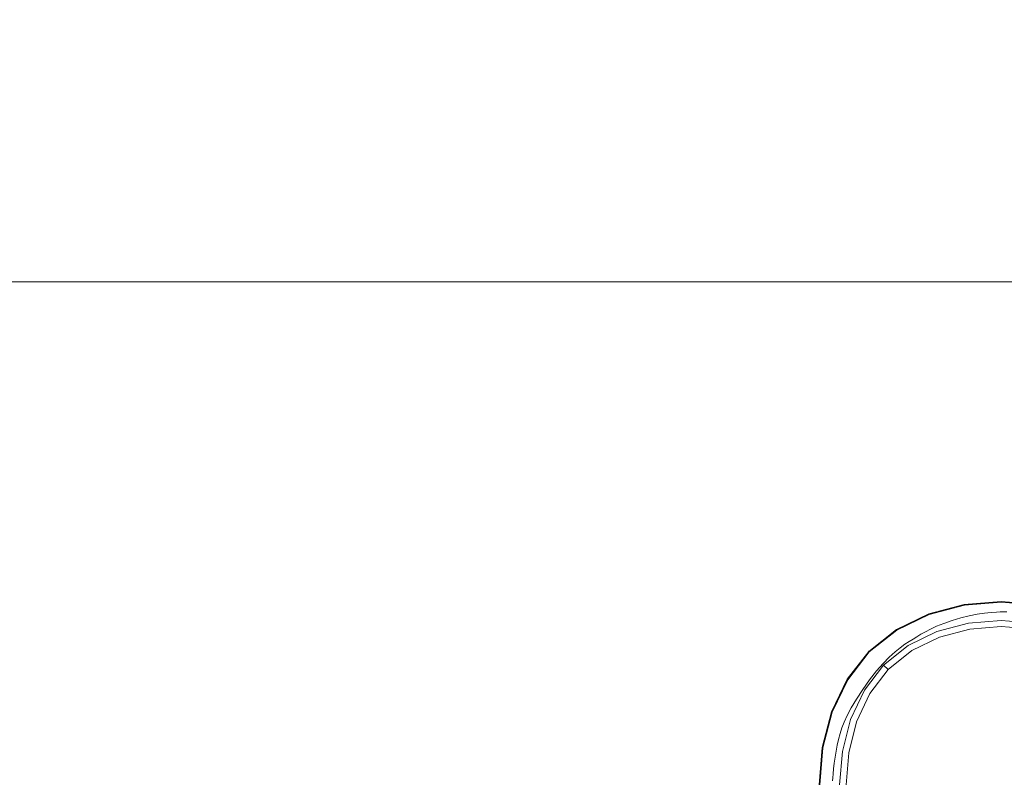
# Model space of a CAD drawing. Extents: x 3 to 1798, y -790 to 0.
# Drawn here: x 721 to 900, y -274 to -136 of the extents above; entities that cross this region are included whole.
import ezdxf

# ---------------------------------------------------------------- set-up
doc = ezdxf.new("R2010")
doc.units = 0
doc.header["$LTSCALE"] = 500
doc.header["$MEASUREMENT"] = 0
doc.layers.add('QUADRO_CERAMIKA', color=7, linetype='Continuous')
doc.layers.add('QUADRO_CHROM', color=7, linetype='Continuous')

msp = doc.modelspace()

# ---------------------------------------------------------------- linework, layer by layer
at = {"layer": 'QUADRO_CERAMIKA', "lineweight": 0}
for points, invisible_edges in [([(900, -121.93, -163.18), (653.48, -121.93, -163.18), (669.5, -138.53, -228.12), (900, -138.53, -228.12)], 15), ([(900, -121.93, -163.18), (900, -138.53, -228.12), (1130.51, -138.53, -228.12), (1146.52, -121.93, -163.18)], 15), ([(900, -138.53, -228.12), (669.5, -138.53, -228.12), (683.4, -153.04, -284.02), (900, -153.04, -284.02)], 15), ([(900, -138.53, -228.12), (900, -153.04, -284.02), (1116.6, -153.04, -284.02), (1130.51, -138.53, -228.12)], 15), ([(900, -163.14, -321.49), (900, -153.04, -284.02), (683.4, -153.04, -284.02), (692.93, -163.14, -321.49)], 15), ([(900, -163.14, -321.49), (1107.07, -163.14, -321.49), (1116.6, -153.04, -284.02), (900, -153.04, -284.02)], 15), ([(900, -170.03, -344.69), (900, -163.14, -321.49), (692.93, -163.14, -321.49), (699.26, -170.03, -344.69)], 15), ([(900, -170.03, -344.69), (1100.74, -170.03, -344.69), (1107.07, -163.14, -321.49), (900, -163.14, -321.49)], 15), ([(900, -170.03, -344.69), (699.26, -170.03, -344.69), (703.57, -174.92, -357.79), (900, -174.92, -357.79)], 15), ([(900, -170.03, -344.69), (900, -174.92, -357.79), (1096.43, -174.92, -357.79), (1100.74, -170.03, -344.69)], 15), ([(900, -174.92, -357.79), (703.57, -174.92, -357.79), (707.03, -179.02, -364.96), (900, -179.02, -364.96)], 15), ([(900, -174.92, -357.79), (900, -179.02, -364.96), (1092.98, -179.02, -364.96), (1096.43, -174.92, -357.79)], 15), ([(900, -183.51, -370.37), (900, -179.02, -364.96), (707.03, -179.02, -364.96), (710.81, -183.51, -370.37)], 15), ([(900, -183.51, -370.37), (1089.19, -183.51, -370.37), (1092.98, -179.02, -364.96), (900, -179.02, -364.96)], 15), ([(900, -188.69, -374.29), (900, -183.51, -370.37), (710.81, -183.51, -370.37), (717.32, -188.69, -374.29)], 13), ([(900, -188.69, -374.29), (1082.68, -188.69, -374.29), (1089.19, -183.51, -370.37), (900, -183.51, -370.37)], 11), ([(717.32, -188.69, -374.29), (564.81, -188.69, -374.29), (586.17, -194.83, -376.97), (728.96, -194.83, -376.97)], 15), ([(900, -188.69, -374.29), (717.32, -188.69, -374.29), (728.96, -194.83, -376.97), (900, -194.83, -376.97)], 15), ([(900, -188.69, -374.29), (900, -194.83, -376.97), (1071.04, -194.83, -376.97), (1082.68, -188.69, -374.29)], 15), ([(728.96, -194.83, -376.97), (586.17, -194.83, -376.97), (621.34, -202.24, -378.7), (748.14, -202.23, -378.7)], 15), ([(900, -194.83, -376.97), (728.96, -194.83, -376.97), (748.14, -202.23, -378.7), (900, -202.23, -378.7)], 15), ([(900, -194.83, -376.97), (900, -202.23, -378.7), (1051.86, -202.23, -378.7), (1071.04, -194.83, -376.97)], 15), ([(777.26, -211.17, -379.73), (748.14, -202.23, -378.7), (621.34, -202.24, -378.7), (674.73, -211.18, -379.73)], 15), ([(900, -211.16, -379.73), (900, -202.23, -378.7), (748.14, -202.23, -378.7), (777.26, -211.17, -379.73)], 15), ([(900, -211.16, -379.73), (1022.74, -211.17, -379.73), (1051.86, -202.23, -378.7), (900, -202.23, -378.7)], 15), ([(691.57, -220.62, -380.25), (736.75, -220.58, -380.25), (674.73, -211.18, -379.73), (612.62, -211.2, -379.73)], 15), ([(811.09, -220.56, -380.25), (777.26, -211.17, -379.73), (674.73, -211.18, -379.73), (736.75, -220.58, -380.25)], 15), ([(900, -220.55, -380.25), (900, -211.16, -379.73), (777.26, -211.17, -379.73), (811.09, -220.56, -380.25)], 15), ([(900, -220.55, -380.25), (988.92, -220.56, -380.25), (1022.74, -211.17, -379.73), (900, -211.16, -379.73)], 15), ([(654.83, -221.86, -380.25), (653.35, -222.35, -380.25), (742.22, -231.22, -380.42), (743.71, -230.72, -380.42)], 15), ([(654.83, -221.86, -380.25), (743.71, -230.72, -380.42), (745.26, -230.27, -380.42), (656.39, -221.42, -380.25)], 15), ([(656.39, -221.42, -380.25), (745.26, -230.27, -380.42), (746.83, -229.9, -380.42), (657.96, -221.07, -380.25)], 15), ([(659.47, -220.83, -380.25), (657.96, -221.07, -380.25), (746.83, -229.9, -380.42), (748.33, -229.65, -380.42)], 15), ([(668.25, -220.69, -380.25), (659.47, -220.83, -380.25), (748.33, -229.65, -380.42), (754.3, -229.49, -380.42)], 15), ([(668.25, -220.69, -380.25), (754.3, -229.49, -380.42), (769.27, -229.4, -380.42), (691.57, -220.62, -380.25)], 15), ([(691.57, -220.62, -380.25), (769.27, -229.4, -380.42), (797.79, -229.35, -380.42), (736.75, -220.58, -380.25)], 15), ([(811.09, -220.56, -380.25), (736.75, -220.58, -380.25), (797.79, -229.35, -380.42), (844.38, -229.32, -380.42)], 15), ([(900, -220.55, -380.25), (811.09, -220.56, -380.25), (844.38, -229.32, -380.42), (900, -229.31, -380.42)], 15), ([(900, -220.55, -380.25), (900, -229.31, -380.42), (955.63, -229.32, -380.42), (988.92, -220.56, -380.25)], 15), ([(649.88, -223.86, -380.25), (649.02, -224.34, -380.25), (737.94, -233.21, -380.42), (738.78, -232.74, -380.42)], 15), ([(649.88, -223.86, -380.25), (738.78, -232.74, -380.42), (739.74, -232.25, -380.42), (650.86, -223.37, -380.25)], 15), ([(650.86, -223.37, -380.25), (739.74, -232.25, -380.42), (740.87, -231.74, -380.42), (652.01, -222.87, -380.25)], 15), ([(653.35, -222.35, -380.25), (652.01, -222.87, -380.25), (740.87, -231.74, -380.42), (742.22, -231.22, -380.42)], 15), ([(646.89, -225.75, -380.25), (735.8, -234.58, -380.42), (736.49, -234.12, -380.42), (647.56, -225.28, -380.25)], 15), ([(647.56, -225.28, -380.25), (736.49, -234.12, -380.42), (737.19, -233.67, -380.42), (648.26, -224.82, -380.25)], 15), ([(649.02, -224.34, -380.25), (648.26, -224.82, -380.25), (737.19, -233.67, -380.42), (737.94, -233.21, -380.42)], 15), ([(644.13, -228.18, -380.25), (732.72, -237.17, -380.42), (733.58, -236.36, -380.42), (644.87, -227.45, -380.25)], 15), ([(644.87, -227.45, -380.25), (733.58, -236.36, -380.42), (734.37, -235.67, -380.42), (645.57, -226.82, -380.25)], 15), ([(646.23, -226.26, -380.25), (645.57, -226.82, -380.25), (734.37, -235.67, -380.42), (735.1, -235.09, -380.42)], 15), ([(646.89, -225.75, -380.25), (646.23, -226.26, -380.25), (735.1, -235.09, -380.42), (735.8, -234.58, -380.42)], 15), ([(643.37, -229, -380.25), (642.59, -229.94, -380.25), (730.88, -239.22, -380.42), (731.82, -238.12, -380.42)], 15), ([(644.13, -228.18, -380.25), (643.37, -229, -380.25), (731.82, -238.12, -380.42), (732.72, -237.17, -380.42)], 15), ([(900, -229.31, -380.42), (844.38, -229.32, -380.42), (871.9, -236.36, -380.42), (900, -236.35, -380.42)], 15), ([(900, -229.31, -380.42), (900, -236.35, -380.42), (928.11, -236.36, -380.42), (955.63, -229.32, -380.42)], 15), ([(641.01, -232.13, -380.25), (728.95, -241.85, -380.42), (729.91, -240.49, -380.42), (641.79, -231, -380.25)], 15), ([(641.79, -231, -380.25), (729.91, -240.49, -380.42), (730.88, -239.22, -380.42), (642.59, -229.94, -380.25)], 15), ([(743.71, -230.72, -380.42), (742.22, -231.22, -380.42), (815.67, -238.36, -380.42), (817.16, -237.85, -380.42)], 15), ([(743.71, -230.72, -380.42), (817.16, -237.85, -380.42), (818.73, -237.39, -380.42), (745.26, -230.27, -380.42)], 15), ([(745.26, -230.27, -380.42), (818.73, -237.39, -380.42), (820.29, -237.01, -380.42), (746.83, -229.9, -380.42)], 15), ([(748.33, -229.65, -380.42), (746.83, -229.9, -380.42), (820.29, -237.01, -380.42), (821.77, -236.74, -380.42)], 15), ([(754.3, -229.49, -380.42), (748.33, -229.65, -380.42), (821.77, -236.74, -380.42), (825.43, -236.56, -380.42)], 15), ([(754.3, -229.49, -380.42), (825.43, -236.56, -380.42), (833.51, -236.46, -380.42), (769.27, -229.4, -380.42)], 15), ([(769.27, -229.4, -380.42), (833.51, -236.46, -380.42), (848.24, -236.4, -380.42), (797.79, -229.35, -380.42)], 15), ([(844.38, -229.32, -380.42), (797.79, -229.35, -380.42), (848.24, -236.4, -380.42), (871.9, -236.36, -380.42)], 15), ([(641.01, -232.13, -380.25), (640.28, -233.25, -380.25), (728.07, -243.21, -380.42), (728.95, -241.85, -380.42)], 15), ([(738.78, -232.74, -380.42), (737.94, -233.21, -380.42), (811.43, -240.35, -380.42), (812.25, -239.88, -380.42)], 15), ([(738.78, -232.74, -380.42), (812.25, -239.88, -380.42), (813.2, -239.39, -380.42), (739.74, -232.25, -380.42)], 15), ([(739.74, -232.25, -380.42), (813.2, -239.39, -380.42), (814.33, -238.89, -380.42), (740.87, -231.74, -380.42)], 15), ([(742.22, -231.22, -380.42), (740.87, -231.74, -380.42), (814.33, -238.89, -380.42), (815.67, -238.36, -380.42)], 15), ([(639.17, -235.25, -380.25), (726.73, -245.59, -380.42), (727.32, -244.49, -380.42), (639.66, -234.32, -380.25)], 15), ([(640.28, -233.25, -380.25), (639.66, -234.32, -380.25), (727.32, -244.49, -380.42), (728.07, -243.21, -380.42)], 15), ([(735.8, -234.58, -380.42), (735.1, -235.09, -380.42), (808.55, -242.2, -380.42), (809.28, -241.69, -380.42)], 15), ([(735.8, -234.58, -380.42), (809.28, -241.69, -380.42), (809.99, -241.24, -380.42), (736.49, -234.12, -380.42)], 15), ([(736.49, -234.12, -380.42), (809.99, -241.24, -380.42), (810.69, -240.8, -380.42), (737.19, -233.67, -380.42)], 15), ([(737.94, -233.21, -380.42), (737.19, -233.67, -380.42), (810.69, -240.8, -380.42), (811.43, -240.35, -380.42)], 15), ([(638.79, -236.1, -380.25), (638.5, -236.89, -380.25), (725.96, -247.46, -380.42), (726.29, -246.56, -380.42)], 15), ([(638.79, -236.1, -380.25), (726.29, -246.56, -380.42), (726.73, -245.59, -380.42), (639.17, -235.25, -380.25)], 15), ([(732.72, -237.17, -380.42), (805.93, -244.42, -380.42), (806.89, -243.54, -380.42), (733.58, -236.36, -380.42)], 15), ([(733.58, -236.36, -380.42), (806.89, -243.54, -380.42), (807.76, -242.81, -380.42), (734.37, -235.67, -380.42)], 15), ([(735.1, -235.09, -380.42), (734.37, -235.67, -380.42), (807.76, -242.81, -380.42), (808.55, -242.2, -380.42)], 15), ([(868.11, -240.83, -380.42), (872.05, -240.71, -380.42), (833.51, -236.46, -380.42), (825.43, -236.56, -380.42)], 15), ([(872.05, -240.71, -380.42), (878.52, -240.65, -380.42), (848.24, -236.4, -380.42), (833.51, -236.46, -380.42)], 15), ([(888.41, -240.61, -380.42), (871.9, -236.36, -380.42), (848.24, -236.4, -380.42), (878.52, -240.65, -380.42)], 15), ([(900, -240.59, -380.42), (900, -236.35, -380.42), (871.9, -236.36, -380.42), (888.41, -240.61, -380.42)], 15), ([(900, -240.59, -380.42), (911.6, -240.61, -380.42), (928.11, -236.36, -380.42), (900, -236.35, -380.42)], 15), ([(638.05, -238.44, -380.25), (725.45, -249.21, -380.42), (725.69, -248.33, -380.42), (638.26, -237.66, -380.25)], 15), ([(638.5, -236.89, -380.25), (638.26, -237.66, -380.25), (725.69, -248.33, -380.42), (725.96, -247.46, -380.42)], 15), ([(731.82, -238.12, -380.42), (730.88, -239.22, -380.42), (803.84, -246.71, -380.42), (804.91, -245.47, -380.42)], 15), ([(732.72, -237.17, -380.42), (731.82, -238.12, -380.42), (804.91, -245.47, -380.42), (805.93, -244.42, -380.42)], 15), ([(861.24, -242.15, -380.42), (817.16, -237.85, -380.42), (815.67, -238.36, -380.42), (859.75, -242.66, -380.42)], 15), ([(861.24, -242.15, -380.42), (862.81, -241.68, -380.42), (818.73, -237.39, -380.42), (817.16, -237.85, -380.42)], 15), ([(862.81, -241.68, -380.42), (864.37, -241.29, -380.42), (820.29, -237.01, -380.42), (818.73, -237.39, -380.42)], 15), ([(865.85, -241.01, -380.42), (821.77, -236.74, -380.42), (820.29, -237.01, -380.42), (864.37, -241.29, -380.42)], 15), ([(868.11, -240.83, -380.42), (825.43, -236.56, -380.42), (821.77, -236.74, -380.42), (865.85, -241.01, -380.42)], 15), ([(637.71, -240.04, -380.25), (637.58, -240.86, -380.25), (724.91, -251.94, -380.42), (725.06, -251.02, -380.42)], 15), ([(637.87, -239.23, -380.25), (637.71, -240.04, -380.25), (725.06, -251.02, -380.42), (725.24, -250.11, -380.42)], 15), ([(637.87, -239.23, -380.25), (725.24, -250.11, -380.42), (725.45, -249.21, -380.42), (638.05, -238.44, -380.25)], 15), ([(729.91, -240.49, -380.42), (802.72, -248.16, -380.42), (803.84, -246.71, -380.42), (730.88, -239.22, -380.42)], 15), ([(856.35, -244.18, -380.42), (812.25, -239.88, -380.42), (811.43, -240.35, -380.42), (855.54, -244.65, -380.42)], 15), ([(856.35, -244.18, -380.42), (857.29, -243.7, -380.42), (813.2, -239.39, -380.42), (812.25, -239.88, -380.42)], 15), ([(857.29, -243.7, -380.42), (858.4, -243.19, -380.42), (814.33, -238.89, -380.42), (813.2, -239.39, -380.42)], 15), ([(859.75, -242.66, -380.42), (815.67, -238.36, -380.42), (814.33, -238.89, -380.42), (858.4, -243.19, -380.42)], 15), ([(637.38, -245.31, -380.25), (724.69, -255.51, -380.42), (724.79, -252.87, -380.42), (637.47, -241.69, -380.25)], 15), ([(637.47, -241.69, -380.25), (724.79, -252.87, -380.42), (724.91, -251.94, -380.42), (637.58, -240.86, -380.25)], 15), ([(728.95, -241.85, -380.42), (728.07, -243.21, -380.42), (800.61, -251.27, -380.42), (801.63, -249.71, -380.42)], 15), ([(728.95, -241.85, -380.42), (801.63, -249.71, -380.42), (802.72, -248.16, -380.42), (729.91, -240.49, -380.42)], 15), ([(853.38, -245.97, -380.42), (809.28, -241.69, -380.42), (808.55, -242.2, -380.42), (852.63, -246.49, -380.42)], 15), ([(853.38, -245.97, -380.42), (854.09, -245.52, -380.42), (809.99, -241.24, -380.42), (809.28, -241.69, -380.42)], 15), ([(854.09, -245.52, -380.42), (854.8, -245.1, -380.42), (810.69, -240.8, -380.42), (809.99, -241.24, -380.42)], 15), ([(855.54, -244.65, -380.42), (811.43, -240.35, -380.42), (810.69, -240.8, -380.42), (854.8, -245.1, -380.42)], 15), ([(883.29, -244.31, -380.42), (884.85, -243.84, -380.42), (862.81, -241.68, -380.42), (861.24, -242.15, -380.42)], 15), ([(884.85, -243.84, -380.42), (886.41, -243.45, -380.42), (864.37, -241.29, -380.42), (862.81, -241.68, -380.42)], 15), ([(887.88, -243.17, -380.42), (865.85, -241.01, -380.42), (864.37, -241.29, -380.42), (886.41, -243.45, -380.42)], 15), ([(889.46, -242.98, -380.42), (868.11, -240.83, -380.42), (865.85, -241.01, -380.42), (887.88, -243.17, -380.42)], 15), ([(889.46, -242.98, -380.42), (891.32, -242.86, -380.42), (872.05, -240.71, -380.42), (868.11, -240.83, -380.42)], 15), ([(891.32, -242.86, -380.42), (893.66, -242.79, -380.42), (878.52, -240.65, -380.42), (872.05, -240.71, -380.42)], 15), ([(896.66, -242.75, -380.42), (888.41, -240.61, -380.42), (878.52, -240.65, -380.42), (893.66, -242.79, -380.42)], 15), ([(900, -242.74, -380.42), (900, -240.59, -380.42), (888.41, -240.61, -380.42), (896.66, -242.75, -380.42)], 15), ([(900, -242.74, -380.42), (903.34, -242.75, -380.42), (911.6, -240.61, -380.42), (900, -240.59, -380.42)], 15), ([(728.07, -243.21, -380.42), (727.32, -244.49, -380.42), (799.75, -252.72, -380.42), (800.61, -251.27, -380.42)], 15), ([(849.87, -248.78, -380.42), (850.88, -247.86, -380.42), (806.89, -243.54, -380.42), (805.93, -244.42, -380.42)], 15), ([(850.88, -247.86, -380.42), (851.81, -247.1, -380.42), (807.76, -242.81, -380.42), (806.89, -243.54, -380.42)], 15), ([(852.63, -246.49, -380.42), (808.55, -242.2, -380.42), (807.76, -242.81, -380.42), (851.81, -247.1, -380.42)], 15), ([(879.34, -245.87, -380.42), (880.45, -245.36, -380.42), (858.4, -243.19, -380.42), (857.29, -243.7, -380.42)], 15), ([(881.79, -244.83, -380.42), (859.75, -242.66, -380.42), (858.4, -243.19, -380.42), (880.45, -245.36, -380.42)], 15), ([(883.29, -244.31, -380.42), (861.24, -242.15, -380.42), (859.75, -242.66, -380.42), (881.79, -244.83, -380.42)], 15), ([(884.85, -243.84, -380.42), (892.22, -244.63, -380.42), (893.78, -244.24, -380.42), (886.41, -243.45, -380.42)], 13), ([(887.88, -243.17, -380.42), (886.41, -243.45, -380.42), (893.78, -244.24, -380.42), (895.24, -243.96, -380.42)], 11), ([(889.46, -242.98, -380.42), (887.88, -243.17, -380.42), (895.24, -243.96, -380.42), (896.58, -243.77, -380.42)], 11), ([(889.46, -242.98, -380.42), (896.58, -243.77, -380.42), (897.75, -243.65, -380.42), (891.32, -242.86, -380.42)], 13), ([(891.32, -242.86, -380.42), (897.75, -243.65, -380.42), (898.71, -243.58, -380.42), (893.66, -242.79, -380.42)], 13), ([(896.66, -242.75, -380.42), (893.66, -242.79, -380.42), (898.71, -243.58, -380.42), (899.42, -243.54, -380.42)], 11), ([(900, -242.74, -380.42), (896.66, -242.75, -380.42), (899.42, -243.54, -380.42), (900, -243.52, -380.42)], 11), ([(900, -242.74, -380.42), (900, -243.52, -380.42), (900.59, -243.54, -380.42), (903.34, -242.75, -380.42)], 13), ([(637.38, -245.31, -380.25), (637.32, -254.5, -380.25), (724.62, -261.58, -380.42), (724.69, -255.51, -380.42)], 15), ([(726.73, -245.59, -380.42), (799.09, -253.95, -380.42), (799.75, -252.72, -380.42), (727.32, -244.49, -380.42)], 15), ([(849.87, -248.78, -380.42), (805.93, -244.42, -380.42), (804.91, -245.47, -380.42), (848.78, -249.89, -380.42)], 15), ([(876.16, -247.68, -380.42), (876.87, -247.26, -380.42), (854.8, -245.1, -380.42), (854.09, -245.52, -380.42)], 15), ([(877.6, -246.81, -380.42), (855.54, -244.65, -380.42), (854.8, -245.1, -380.42), (876.87, -247.26, -380.42)], 15), ([(878.4, -246.35, -380.42), (856.35, -244.18, -380.42), (855.54, -244.65, -380.42), (877.6, -246.81, -380.42)], 15), ([(878.4, -246.35, -380.42), (879.34, -245.87, -380.42), (857.29, -243.7, -380.42), (856.35, -244.18, -380.42)], 15), ([(879.34, -245.87, -380.42), (886.72, -246.66, -380.42), (887.83, -246.15, -380.42), (880.45, -245.36, -380.42)], 13), ([(881.79, -244.83, -380.42), (880.45, -245.36, -380.42), (887.83, -246.15, -380.42), (889.17, -245.62, -380.42)], 11), ([(883.29, -244.31, -380.42), (881.79, -244.83, -380.42), (889.17, -245.62, -380.42), (890.66, -245.11, -380.42)], 11), ([(883.29, -244.31, -380.42), (890.66, -245.11, -380.42), (892.22, -244.63, -380.42), (884.85, -243.84, -380.42)], 13), ([(726.29, -246.56, -380.42), (725.96, -247.46, -380.42), (798.22, -256.03, -380.42), (798.6, -255.04, -380.42)], 15), ([(726.29, -246.56, -380.42), (798.6, -255.04, -380.42), (799.09, -253.95, -380.42), (726.73, -245.59, -380.42)], 15), ([(846.43, -252.77, -380.42), (847.63, -251.21, -380.42), (803.84, -246.71, -380.42), (802.72, -248.16, -380.42)], 15), ([(848.78, -249.89, -380.42), (804.91, -245.47, -380.42), (803.84, -246.71, -380.42), (847.63, -251.21, -380.42)], 15), ([(872.9, -250.03, -380.42), (873.84, -249.26, -380.42), (851.81, -247.1, -380.42), (850.88, -247.86, -380.42)], 15), ([(874.68, -248.64, -380.42), (852.63, -246.49, -380.42), (851.81, -247.1, -380.42), (873.84, -249.26, -380.42)], 15), ([(875.44, -248.13, -380.42), (853.38, -245.97, -380.42), (852.63, -246.49, -380.42), (874.68, -248.64, -380.42)], 15), ([(875.44, -248.13, -380.42), (876.16, -247.68, -380.42), (854.09, -245.52, -380.42), (853.38, -245.97, -380.42)], 15), ([(877.6, -246.81, -380.42), (876.87, -247.26, -380.42), (884.26, -248.04, -380.42), (884.99, -247.6, -380.42)], 11), ([(878.4, -246.35, -380.42), (877.6, -246.81, -380.42), (884.99, -247.6, -380.42), (885.79, -247.14, -380.42)], 11), ([(878.4, -246.35, -380.42), (885.79, -247.14, -380.42), (886.72, -246.66, -380.42), (879.34, -245.87, -380.42)], 13), ([(725.45, -249.21, -380.42), (797.67, -257.95, -380.42), (797.93, -256.98, -380.42), (725.69, -248.33, -380.42)], 15), ([(725.96, -247.46, -380.42), (725.69, -248.33, -380.42), (797.93, -256.98, -380.42), (798.22, -256.03, -380.42)], 15), ([(845.25, -254.44, -380.42), (846.43, -252.77, -380.42), (802.72, -248.16, -380.42), (801.63, -249.71, -380.42)], 15), ([(871.85, -250.98, -380.42), (849.87, -248.78, -380.42), (848.78, -249.89, -380.42), (870.73, -252.12, -380.42)], 15), ([(871.85, -250.98, -380.42), (872.9, -250.03, -380.42), (850.88, -247.86, -380.42), (849.87, -248.78, -380.42)], 15), ([(874.68, -248.64, -380.42), (873.84, -249.26, -380.42), (881.23, -250.04, -380.42), (882.07, -249.42, -380.42)], 11), ([(875.44, -248.13, -380.42), (874.68, -248.64, -380.42), (882.07, -249.42, -380.42), (882.83, -248.91, -380.42)], 11), ([(875.44, -248.13, -380.42), (882.83, -248.91, -380.42), (883.55, -248.47, -380.42), (876.16, -247.68, -380.42)], 13), ([(876.16, -247.68, -380.42), (883.55, -248.47, -380.42), (884.26, -248.04, -380.42), (876.87, -247.26, -380.42)], 13), ([(725.24, -250.11, -380.42), (725.06, -251.02, -380.42), (797.24, -259.93, -380.42), (797.44, -258.93, -380.42)], 15), ([(725.24, -250.11, -380.42), (797.44, -258.93, -380.42), (797.67, -257.95, -380.42), (725.45, -249.21, -380.42)], 15), ([(845.25, -254.44, -380.42), (801.63, -249.71, -380.42), (800.61, -251.27, -380.42), (844.15, -256.11, -380.42)], 15), ([(870.73, -252.12, -380.42), (848.78, -249.89, -380.42), (847.63, -251.21, -380.42), (869.54, -253.48, -380.42)], 15), ([(871.85, -250.98, -380.42), (879.23, -251.76, -380.42), (880.28, -250.82, -380.42), (872.9, -250.03, -380.42)], 13), ([(872.9, -250.03, -380.42), (880.28, -250.82, -380.42), (881.23, -250.04, -380.42), (873.84, -249.26, -380.42)], 13), ([(724.79, -252.87, -380.42), (796.94, -261.94, -380.42), (797.08, -260.93, -380.42), (724.91, -251.94, -380.42)], 15), ([(725.06, -251.02, -380.42), (724.91, -251.94, -380.42), (797.08, -260.93, -380.42), (797.24, -259.93, -380.42)], 15), ([(844.15, -256.11, -380.42), (800.61, -251.27, -380.42), (799.75, -252.72, -380.42), (843.22, -257.66, -380.42)], 15), ([(868.29, -255.08, -380.42), (869.54, -253.48, -380.42), (847.63, -251.21, -380.42), (846.43, -252.77, -380.42)], 15), ([(870.73, -252.12, -380.42), (869.54, -253.48, -380.42), (876.9, -254.28, -380.42), (878.1, -252.91, -380.42)], 11), ([(871.85, -250.98, -380.42), (870.73, -252.12, -380.42), (878.1, -252.91, -380.42), (879.23, -251.76, -380.42)], 11), ([(724.69, -255.51, -380.42), (796.83, -263.78, -380.42), (796.94, -261.94, -380.42), (724.79, -252.87, -380.42)], 15), ([(841.99, -260.13, -380.42), (842.52, -258.98, -380.42), (799.09, -253.95, -380.42), (798.6, -255.04, -380.42)], 15), ([(842.52, -258.98, -380.42), (843.22, -257.66, -380.42), (799.75, -252.72, -380.42), (799.09, -253.95, -380.42)], 15), ([(867.07, -256.81, -380.42), (868.29, -255.08, -380.42), (846.43, -252.77, -380.42), (845.25, -254.44, -380.42)], 15), ([(868.29, -255.08, -380.42), (875.64, -255.9, -380.42), (876.9, -254.28, -380.42), (869.54, -253.48, -380.42)], 13), ([(637.32, -254.5, -380.25), (637.27, -272.02, -380.25), (724.56, -272.78, -380.42), (724.62, -261.58, -380.42)], 15), ([(724.69, -255.51, -380.42), (724.62, -261.58, -380.42), (796.75, -267.27, -380.42), (796.83, -263.78, -380.42)], 15), ([(841.6, -261.17, -380.42), (798.22, -256.03, -380.42), (797.93, -256.98, -380.42), (841.29, -262.17, -380.42)], 15), ([(841.99, -260.13, -380.42), (798.6, -255.04, -380.42), (798.22, -256.03, -380.42), (841.6, -261.17, -380.42)], 15), ([(865.94, -258.54, -380.42), (844.15, -256.11, -380.42), (843.22, -257.66, -380.42), (864.98, -260.14, -380.42)], 15), ([(867.07, -256.81, -380.42), (845.25, -254.44, -380.42), (844.15, -256.11, -380.42), (865.94, -258.54, -380.42)], 15), ([(867.07, -256.81, -380.42), (874.41, -257.64, -380.42), (875.64, -255.9, -380.42), (868.29, -255.08, -380.42)], 13), ([(840.77, -264.23, -380.42), (841.02, -263.19, -380.42), (797.67, -257.95, -380.42), (797.44, -258.93, -380.42)], 15), ([(841.02, -263.19, -380.42), (841.29, -262.17, -380.42), (797.93, -256.98, -380.42), (797.67, -257.95, -380.42)], 15), ([(864.25, -261.5, -380.42), (864.98, -260.14, -380.42), (843.22, -257.66, -380.42), (842.52, -258.98, -380.42)], 15), ([(867.07, -256.81, -380.42), (865.94, -258.54, -380.42), (873.27, -259.38, -380.42), (874.41, -257.64, -380.42)], 11), ([(840.77, -264.23, -380.42), (797.44, -258.93, -380.42), (797.24, -259.93, -380.42), (840.57, -265.28, -380.42)], 15), ([(863.71, -262.68, -380.42), (864.25, -261.5, -380.42), (842.52, -258.98, -380.42), (841.99, -260.13, -380.42)], 15), ([(865.94, -258.54, -380.42), (864.98, -260.14, -380.42), (872.29, -261, -380.42), (873.27, -259.38, -380.42)], 11), ([(840.25, -267.39, -380.42), (840.39, -266.33, -380.42), (797.08, -260.93, -380.42), (796.94, -261.94, -380.42)], 15), ([(840.57, -265.28, -380.42), (797.24, -259.93, -380.42), (797.08, -260.93, -380.42), (840.39, -266.33, -380.42)], 15), ([(863.31, -263.75, -380.42), (841.6, -261.17, -380.42), (841.29, -262.17, -380.42), (862.99, -264.78, -380.42)], 15), ([(863.71, -262.68, -380.42), (841.99, -260.13, -380.42), (841.6, -261.17, -380.42), (863.31, -263.75, -380.42)], 15), ([(863.71, -262.68, -380.42), (871.02, -263.56, -380.42), (871.56, -262.37, -380.42), (864.25, -261.5, -380.42)], 13), ([(864.25, -261.5, -380.42), (871.56, -262.37, -380.42), (872.29, -261, -380.42), (864.98, -260.14, -380.42)], 13), ([(724.62, -261.58, -380.42), (724.56, -272.78, -380.42), (796.69, -273.25, -380.42), (796.75, -267.27, -380.42)], 15), ([(840.13, -268.74, -380.42), (840.25, -267.39, -380.42), (796.94, -261.94, -380.42), (796.83, -263.78, -380.42)], 15), ([(862.46, -266.88, -380.42), (862.71, -265.82, -380.42), (841.02, -263.19, -380.42), (840.77, -264.23, -380.42)], 15), ([(862.71, -265.82, -380.42), (862.99, -264.78, -380.42), (841.29, -262.17, -380.42), (841.02, -263.19, -380.42)], 15), ([(863.71, -262.68, -380.42), (863.31, -263.75, -380.42), (870.62, -264.64, -380.42), (871.02, -263.56, -380.42)], 11), ([(840.13, -268.74, -380.42), (796.83, -263.78, -380.42), (796.75, -267.27, -380.42), (840.05, -270.69, -380.42)], 15), ([(862.46, -266.88, -380.42), (840.77, -264.23, -380.42), (840.57, -265.28, -380.42), (862.25, -267.96, -380.42)], 15), ([(862.71, -265.82, -380.42), (870.01, -266.72, -380.42), (870.3, -265.67, -380.42), (862.99, -264.78, -380.42)], 13), ([(863.31, -263.75, -380.42), (862.99, -264.78, -380.42), (870.3, -265.67, -380.42), (870.62, -264.64, -380.42)], 11), ([(861.92, -270.11, -380.42), (862.07, -269.04, -380.42), (840.39, -266.33, -380.42), (840.25, -267.39, -380.42)], 15), ([(862.25, -267.96, -380.42), (840.57, -265.28, -380.42), (840.39, -266.33, -380.42), (862.07, -269.04, -380.42)], 15), ([(862.46, -266.88, -380.42), (862.25, -267.96, -380.42), (869.55, -268.86, -380.42), (869.76, -267.79, -380.42)], 11), ([(862.46, -266.88, -380.42), (869.76, -267.79, -380.42), (870.01, -266.72, -380.42), (862.71, -265.82, -380.42)], 13), ([(840.05, -270.69, -380.42), (796.75, -267.27, -380.42), (796.69, -273.25, -380.42), (839.99, -273.53, -380.42)], 15), ([(861.8, -271.22, -380.42), (861.92, -270.11, -380.42), (840.25, -267.39, -380.42), (840.13, -268.74, -380.42)], 15), ([(862.25, -267.96, -380.42), (862.07, -269.04, -380.42), (869.37, -269.95, -380.42), (869.55, -268.86, -380.42)], 11), ([(861.8, -271.22, -380.42), (840.13, -268.74, -380.42), (840.05, -270.69, -380.42), (861.72, -272.4, -380.42)], 15), ([(861.8, -271.22, -380.42), (869.1, -272.06, -380.42), (869.22, -271.03, -380.42), (861.92, -270.11, -380.42)], 13), ([(861.92, -270.11, -380.42), (869.22, -271.03, -380.42), (869.37, -269.95, -380.42), (862.07, -269.04, -380.42)], 13), ([(637.24, -300.65, -380.25), (724.53, -290.82, -380.42), (724.56, -272.78, -380.42), (637.27, -272.02, -380.25)], 15), ([(861.72, -272.4, -380.42), (840.05, -270.69, -380.42), (839.99, -273.53, -380.42), (861.66, -273.67, -380.42)], 15), ([(861.8, -271.22, -380.42), (861.72, -272.4, -380.42), (869.01, -272.97, -380.42), (869.1, -272.06, -380.42)], 11), ([(724.53, -290.82, -380.42), (796.66, -282.53, -380.42), (796.69, -273.25, -380.42), (724.56, -272.78, -380.42)], 15), ([(839.95, -277.56, -380.42), (839.99, -273.53, -380.42), (796.69, -273.25, -380.42), (796.66, -282.53, -380.42)], 15), ([(861.62, -275.08, -380.42), (861.66, -273.67, -380.42), (839.99, -273.53, -380.42), (839.95, -277.56, -380.42)], 15), ([(861.62, -275.08, -380.42), (868.92, -274.25, -380.42), (868.95, -273.72, -380.42), (861.66, -273.67, -380.42)], 13), ([(861.72, -272.4, -380.42), (861.66, -273.67, -380.42), (868.95, -273.72, -380.42), (869.01, -272.97, -380.42)], 11)]:
    msp.add_3dface(points, dxfattribs=dict(at, invisible_edges=invisible_edges))
at = {"layer": 'QUADRO_CHROM', "lineweight": 0}
for points, invisible_edges in [([(899.6, -241.59, -378.56), (899.6, -241.57, -379.13), (892.86, -242.14, -379.13), (892.86, -242.16, -378.56)], 15), ([(899.6, -241.61, -379.45), (892.87, -242.18, -379.45), (892.86, -242.14, -379.13), (899.6, -241.57, -379.13)], 15), ([(899.6, -241.74, -378.19), (899.6, -241.59, -378.56), (892.86, -242.16, -378.56), (892.89, -242.3, -378.2)], 15), ([(899.6, -241.61, -379.45), (899.6, -241.76, -379.59), (892.9, -242.32, -379.59), (892.87, -242.18, -379.45)], 7), ([(899.6, -242.96, -377.39), (899.6, -241.74, -378.19), (892.89, -242.3, -378.2), (893.15, -243.51, -377.39)], 13), ([(899.6, -241.76, -379.59), (899.6, -245.08, -379.84), (893.62, -245.59, -379.84), (892.9, -242.32, -379.59)], 13), ([(899.6, -241.61, -379.45), (899.6, -241.57, -379.13), (906.34, -242.14, -379.13), (906.33, -242.18, -379.45)], 15), ([(899.6, -241.59, -378.56), (906.33, -242.16, -378.56), (906.34, -242.14, -379.13), (899.6, -241.57, -379.13)], 15), ([(899.6, -241.74, -378.19), (906.3, -242.3, -378.2), (906.33, -242.16, -378.56), (899.6, -241.59, -378.56)], 15), ([(899.6, -241.61, -379.45), (906.33, -242.18, -379.45), (906.3, -242.32, -379.59), (899.6, -241.76, -379.59)], 14), ([(899.6, -242.96, -377.39), (906.05, -243.51, -377.39), (906.3, -242.3, -378.2), (899.6, -241.74, -378.19)], 11), ([(899.6, -241.76, -379.59), (906.3, -242.32, -379.59), (905.57, -245.59, -379.84), (899.6, -245.08, -379.84)], 11), ([(892.87, -242.18, -379.45), (886.42, -243.89, -379.45), (886.41, -243.85, -379.13), (892.86, -242.14, -379.13)], 15), ([(892.86, -242.16, -378.56), (892.86, -242.14, -379.13), (886.41, -243.85, -379.13), (886.41, -243.86, -378.56)], 15), ([(892.89, -242.3, -378.2), (892.86, -242.16, -378.56), (886.41, -243.86, -378.56), (886.47, -244, -378.2)], 15), ([(892.87, -242.18, -379.45), (892.9, -242.32, -379.59), (886.48, -244.02, -379.59), (886.42, -243.89, -379.45)], 7), ([(893.15, -243.51, -377.39), (892.89, -242.3, -378.2), (886.47, -244, -378.2), (886.96, -245.15, -377.4)], 13), ([(892.9, -242.32, -379.59), (893.62, -245.59, -379.84), (887.9, -247.11, -379.84), (886.48, -244.02, -379.59)], 15), ([(893.15, -243.51, -377.39), (886.96, -245.15, -377.4), (887.48, -246.39, -377.01), (893.41, -244.82, -376.99)], 15), ([(899.6, -242.96, -377.39), (893.15, -243.51, -377.39), (893.41, -244.82, -376.99), (899.6, -244.29, -376.99)], 15), ([(899.6, -242.96, -377.39), (899.6, -244.29, -376.99), (905.79, -244.82, -376.99), (906.05, -243.51, -377.39)], 15), ([(886.41, -243.86, -378.56), (886.41, -243.85, -379.13), (880.51, -246.69, -379.13), (880.52, -246.71, -378.56)], 15), ([(886.42, -243.89, -379.45), (880.54, -246.73, -379.45), (880.51, -246.69, -379.13), (886.41, -243.85, -379.13)], 14), ([(886.47, -244, -378.2), (886.41, -243.86, -378.56), (880.52, -246.71, -378.56), (880.61, -246.84, -378.2)], 15), ([(886.42, -243.89, -379.45), (886.48, -244.02, -379.59), (880.63, -246.85, -379.59), (880.54, -246.73, -379.45)], 15), ([(886.96, -245.15, -377.4), (886.47, -244, -378.2), (880.61, -246.84, -378.2), (881.32, -247.88, -377.41)], 13), ([(886.48, -244.02, -379.59), (887.9, -247.11, -379.84), (882.68, -249.66, -379.84), (880.63, -246.85, -379.59)], 13), ([(886.96, -245.15, -377.4), (881.32, -247.88, -377.41), (882.07, -249.01, -377.03), (887.48, -246.39, -377.01)], 15), ([(893.41, -244.82, -376.99), (887.48, -246.39, -377.01), (888.63, -250.73, -376.33), (893.95, -249.49, -376.28)], 15), ([(899.6, -244.29, -376.99), (893.41, -244.82, -376.99), (893.95, -249.49, -376.28), (899.6, -249.05, -376.27)], 15), ([(899.6, -245.08, -379.84), (899.6, -246.16, -381.59), (893.86, -246.65, -381.59), (893.62, -245.59, -379.84)], 13), ([(899.6, -244.29, -376.99), (899.6, -249.05, -376.27), (905.25, -249.49, -376.28), (905.79, -244.82, -376.99)], 15), ([(899.6, -245.08, -379.84), (905.57, -245.59, -379.84), (905.34, -246.65, -381.59), (899.6, -246.16, -381.59)], 11), ([(880.54, -246.73, -379.45), (875.5, -250.71, -379.45), (875.47, -250.68, -379.13), (880.51, -246.69, -379.13)], 12), ([(880.52, -246.71, -378.56), (880.51, -246.69, -379.13), (875.47, -250.68, -379.13), (875.48, -250.69, -378.56)], 15), ([(880.61, -246.84, -378.2), (880.52, -246.71, -378.56), (875.48, -250.69, -378.56), (875.59, -250.8, -378.2)], 15), ([(880.54, -246.73, -379.45), (880.63, -246.85, -379.59), (875.61, -250.81, -379.59), (875.5, -250.71, -379.45)], 15), ([(881.32, -247.88, -377.41), (880.61, -246.84, -378.2), (875.59, -250.8, -378.2), (876.48, -251.7, -377.41)], 13), ([(880.63, -246.85, -379.59), (882.68, -249.66, -379.84), (878.2, -253.23, -379.84), (875.61, -250.81, -379.59)], 13), ([(887.48, -246.39, -377.01), (882.07, -249.01, -377.03), (883.97, -252.7, -376.38), (888.63, -250.73, -376.33)], 15), ([(887.9, -247.11, -379.84), (888.36, -248.12, -381.59), (883.35, -250.58, -381.59), (882.68, -249.66, -379.84)], 13), ([(893.62, -245.59, -379.84), (893.86, -246.65, -381.59), (888.36, -248.12, -381.59), (887.9, -247.11, -379.84)], 5), ([(881.32, -247.88, -377.41), (876.48, -251.7, -377.41), (877.44, -252.67, -377.04), (882.07, -249.01, -377.03)], 15), ([(882.07, -249.01, -377.03), (877.44, -252.67, -377.04), (880.21, -255.46, -376.41), (883.97, -252.7, -376.38)], 15), ([(871.53, -255.77, -378.56), (875.48, -250.69, -378.56), (875.47, -250.68, -379.13), (871.52, -255.76, -379.13)], 13), ([(871.55, -255.79, -379.45), (871.52, -255.76, -379.13), (875.47, -250.68, -379.13), (875.5, -250.71, -379.45)], 15), ([(871.66, -255.86, -378.2), (875.59, -250.8, -378.2), (875.48, -250.69, -378.56), (871.53, -255.77, -378.56)], 13), ([(871.55, -255.79, -379.45), (875.5, -250.71, -379.45), (875.61, -250.81, -379.59), (871.68, -255.87, -379.59)], 14), ([(872.69, -256.58, -377.41), (876.48, -251.7, -377.41), (875.59, -250.8, -378.2), (871.66, -255.86, -378.2)], 11), ([(871.68, -255.87, -379.59), (875.61, -250.81, -379.59), (878.2, -253.23, -379.84), (874.7, -257.78, -379.84)], 15), ([(882.68, -249.66, -379.84), (883.35, -250.58, -381.59), (879.05, -254.01, -381.59), (878.2, -253.23, -379.84)], 13), ([(888.63, -250.73, -376.33), (883.97, -252.7, -376.38), (884.46, -255.47, -376.15), (888.87, -254.08, -376.06)], 15), ([(893.95, -249.49, -376.28), (888.63, -250.73, -376.33), (888.87, -254.08, -376.06), (894.05, -253.1, -376)], 15), ([(899.6, -249.05, -376.27), (893.95, -249.49, -376.28), (894.05, -253.1, -376), (899.6, -252.73, -375.98)], 15), ([(899.6, -249.05, -376.27), (899.6, -252.73, -375.98), (905.14, -253.1, -376), (905.25, -249.49, -376.28)], 15), ([(872.69, -256.58, -377.41), (873.82, -257.34, -377.03), (877.44, -252.67, -377.04), (876.48, -251.7, -377.41)], 15), ([(873.82, -257.34, -377.03), (877.47, -259.24, -376.38), (880.21, -255.46, -376.41), (877.44, -252.67, -377.04)], 15), ([(874.7, -257.78, -379.84), (878.2, -253.23, -379.84), (879.05, -254.01, -381.59), (875.68, -258.4, -381.59)], 8), ([(883.97, -252.7, -376.38), (880.21, -255.46, -376.41), (881.53, -256.78, -376.23), (884.46, -255.47, -376.15)], 15), ([(888.64, -258.38, -375.85), (888.87, -254.08, -376.06), (884.46, -255.47, -376.15), (883.98, -259.25, -375.98)], 15), ([(893.95, -257.68, -375.78), (894.05, -253.1, -376), (888.87, -254.08, -376.06), (888.64, -258.38, -375.85)], 15), ([(899.6, -257.39, -375.75), (899.6, -252.73, -375.98), (894.05, -253.1, -376), (893.95, -257.68, -375.78)], 15), ([(899.6, -257.39, -375.75), (905.25, -257.68, -375.78), (905.14, -253.1, -376), (899.6, -252.73, -375.98)], 15), ([(868.71, -261.71, -378.56), (871.53, -255.77, -378.56), (871.52, -255.76, -379.13), (868.69, -261.7, -379.13)], 15), ([(868.73, -261.72, -379.45), (868.69, -261.7, -379.13), (871.52, -255.76, -379.13), (871.55, -255.79, -379.45)], 7), ([(868.85, -261.77, -378.2), (871.66, -255.86, -378.2), (871.53, -255.77, -378.56), (868.71, -261.71, -378.56)], 15), ([(868.73, -261.72, -379.45), (871.55, -255.79, -379.45), (871.68, -255.87, -379.59), (868.88, -261.77, -379.59)], 15), ([(869.98, -262.27, -377.4), (872.69, -256.58, -377.41), (871.66, -255.86, -378.2), (868.85, -261.77, -378.2)], 11), ([(868.88, -261.77, -379.59), (871.68, -255.87, -379.59), (874.7, -257.78, -379.84), (872.2, -263.1, -379.84)], 15), ([(877.47, -259.24, -376.38), (880.22, -259.75, -376.15), (881.53, -256.78, -376.23), (880.21, -255.46, -376.41)], 15), ([(883.98, -259.25, -375.98), (884.46, -255.47, -376.15), (881.53, -256.78, -376.23), (880.22, -259.75, -376.15)], 15), ([(869.98, -262.27, -377.4), (871.22, -262.79, -377.01), (873.82, -257.34, -377.03), (872.69, -256.58, -377.41)], 15), ([(871.22, -262.79, -377.01), (875.52, -263.94, -376.33), (877.47, -259.24, -376.38), (873.82, -257.34, -377.03)], 15), ([(872.2, -263.1, -379.84), (874.7, -257.78, -379.84), (875.68, -258.4, -381.59), (873.28, -263.53, -381.59)], 10), ([(893.74, -263.02, -375.62), (893.95, -257.68, -375.78), (888.64, -258.38, -375.85), (888.15, -263.46, -375.71)], 15), ([(899.6, -262.83, -375.59), (899.6, -257.39, -375.75), (893.95, -257.68, -375.78), (893.74, -263.02, -375.62)], 15), ([(899.6, -262.83, -375.59), (905.46, -263.02, -375.62), (905.25, -257.68, -375.78), (899.6, -257.39, -375.75)], 15), ([(875.52, -263.94, -376.33), (878.84, -264.19, -376.06), (880.22, -259.75, -376.15), (877.47, -259.24, -376.38)], 15), ([(883.11, -263.95, -375.85), (883.98, -259.25, -375.98), (880.22, -259.75, -376.15), (878.84, -264.19, -376.06)], 15), ([(888.15, -263.46, -375.71), (888.64, -258.38, -375.85), (883.98, -259.25, -375.98), (883.11, -263.95, -375.85)], 15), ([(867.04, -268.22, -379.45), (867, -268.21, -379.13), (868.69, -261.7, -379.13), (868.73, -261.72, -379.45)], 7), ([(867.02, -268.21, -378.56), (868.71, -261.71, -378.56), (868.69, -261.7, -379.13), (867, -268.21, -379.13)], 15), ([(867.16, -268.24, -378.2), (868.85, -261.77, -378.2), (868.71, -261.71, -378.56), (867.02, -268.21, -378.56)], 15), ([(867.04, -268.22, -379.45), (868.73, -261.72, -379.45), (868.88, -261.77, -379.59), (867.2, -268.25, -379.59)], 15), ([(868.35, -268.5, -377.39), (869.98, -262.27, -377.4), (868.85, -261.77, -378.2), (867.16, -268.24, -378.2)], 11), ([(867.2, -268.25, -379.59), (868.88, -261.77, -379.59), (872.2, -263.1, -379.84), (870.7, -268.92, -379.84)], 15), ([(868.35, -268.5, -377.39), (869.66, -268.76, -376.99), (871.22, -262.79, -377.01), (869.98, -262.27, -377.4)], 15), ([(869.66, -268.76, -376.99), (874.29, -269.3, -376.28), (875.52, -263.94, -376.33), (871.22, -262.79, -377.01)], 15), ([(870.7, -268.92, -379.84), (872.2, -263.1, -379.84), (873.28, -263.53, -381.59), (871.84, -269.14, -381.59)], 10), ([(893.53, -268.88, -375.52), (893.74, -263.02, -375.62), (888.15, -263.46, -375.71), (887.71, -269.09, -375.62)], 15), ([(899.6, -268.79, -375.49), (899.6, -262.83, -375.59), (893.74, -263.02, -375.62), (893.53, -268.88, -375.52)], 15), ([(899.6, -268.79, -375.49), (905.67, -268.88, -375.52), (905.46, -263.02, -375.62), (899.6, -262.83, -375.59)], 15), ([(874.29, -269.3, -376.28), (877.87, -269.41, -376), (878.84, -264.19, -376.06), (875.52, -263.94, -376.33)], 15), ([(882.41, -269.31, -375.78), (883.11, -263.95, -375.85), (878.84, -264.19, -376.06), (877.87, -269.41, -376)], 15), ([(887.71, -269.09, -375.62), (888.15, -263.46, -375.71), (883.11, -263.95, -375.85), (882.41, -269.31, -375.78)], 15), ([(866.45, -275, -378.56), (867.02, -268.21, -378.56), (867, -268.21, -379.13), (866.44, -275, -379.13)], 15), ([(866.48, -275, -379.45), (866.44, -275, -379.13), (867, -268.21, -379.13), (867.04, -268.22, -379.45)], 15), ([(866.6, -275, -378.19), (867.16, -268.24, -378.2), (867.02, -268.21, -378.56), (866.45, -275, -378.56)], 15), ([(866.48, -275, -379.45), (867.04, -268.22, -379.45), (867.2, -268.25, -379.59), (866.63, -275, -379.59)], 14), ([(867.81, -275, -377.39), (868.35, -268.5, -377.39), (867.16, -268.24, -378.2), (866.6, -275, -378.19)], 11), ([(866.63, -275, -379.59), (867.2, -268.25, -379.59), (870.7, -268.92, -379.84), (870.2, -275, -379.84)], 11), ([(867.81, -275, -377.39), (869.13, -275, -376.99), (869.66, -268.76, -376.99), (868.35, -268.5, -377.39)], 15), ([(869.13, -275, -376.99), (873.85, -275, -376.27), (874.29, -269.3, -376.28), (869.66, -268.76, -376.99)], 15), ([(870.2, -275, -379.84), (870.7, -268.92, -379.84), (871.84, -269.14, -381.59), (871.36, -275, -381.59)], 11), ([(873.85, -275, -376.27), (877.5, -275, -375.98), (877.87, -269.41, -376), (874.29, -269.3, -376.28)], 15), ([(882.13, -275, -375.75), (882.41, -269.31, -375.78), (877.87, -269.41, -376), (877.5, -275, -375.98)], 15), ([(887.52, -275, -375.59), (887.71, -269.09, -375.62), (882.41, -269.31, -375.78), (882.13, -275, -375.75)], 15), ([(893.43, -275, -375.49), (893.53, -268.88, -375.52), (887.71, -269.09, -375.62), (887.52, -275, -375.59)], 15), ([(899.6, -275, -375.45), (899.6, -268.79, -375.49), (893.53, -268.88, -375.52), (893.43, -275, -375.49)], 15), ([(899.6, -275, -375.45), (905.76, -275, -375.49), (905.67, -268.88, -375.52), (899.6, -268.79, -375.49)], 15)]:
    msp.add_3dface(points, dxfattribs=dict(at, invisible_edges=invisible_edges))

doc.saveas('drawing.dxf')
